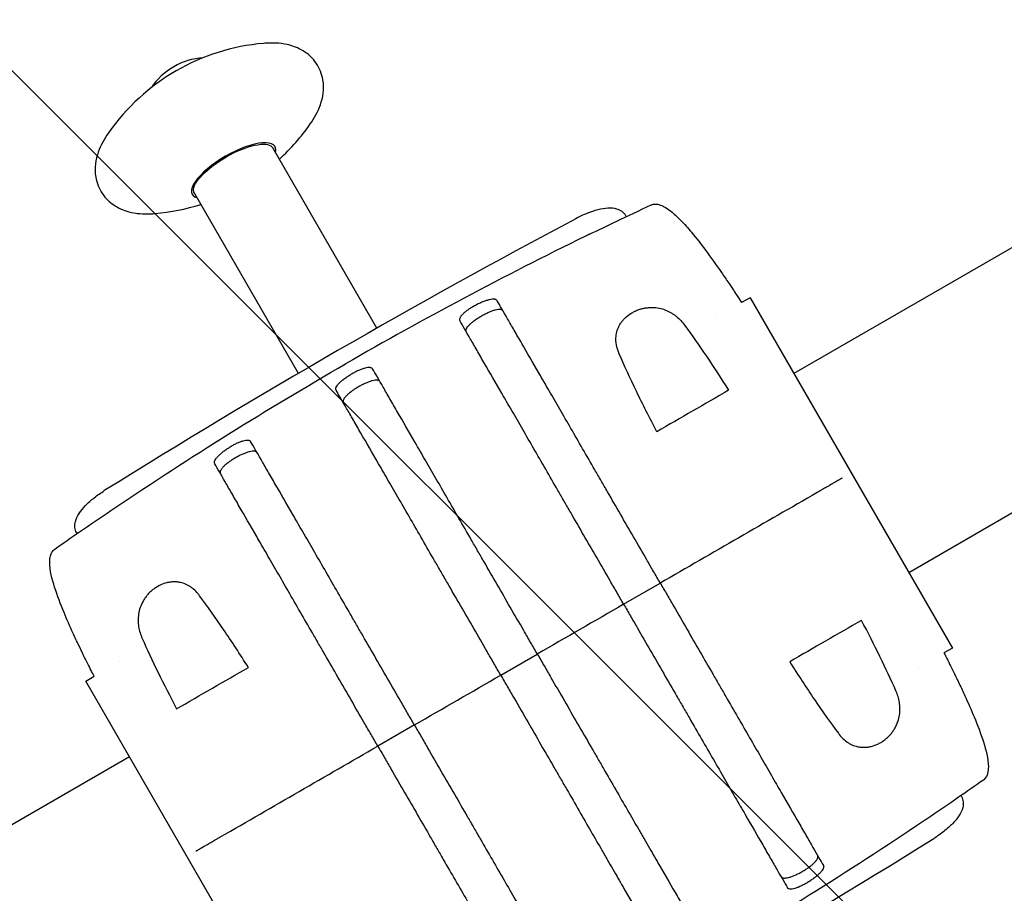
# Model space of a CAD drawing. Units: millimetres. Extents: x -6142 to 6397, y -8139 to 5977.
# Drawn here: x 1841 to 2167, y 2789 to 3079 of the extents above; entities that cross this region are included whole.
import ezdxf

# ---------------------------------------------------------------- set-up
doc = ezdxf.new("R2010")
doc.units = ezdxf.units.MM
doc.header["$LTSCALE"] = 20
doc.linetypes.add('HIDDEN', pattern=[9.525, 6.35, -3.175])
doc.layers.add('2d', color=230, linetype='Continuous')
doc.layers.add('AS-Free_Space_Hatch', color=31, linetype='HIDDEN')

msp = doc.modelspace()

# ---------------------------------------------------------------- hatches: boundary and pattern name
at = {"layer": 'AS-Free_Space_Hatch'}
h = msp.add_hatch(dxfattribs=at)
h.set_pattern_fill('ANSI31', color=256, scale=100, angle=90)
h.set_pattern_definition([(135, (-739.02, -198.02), (-224.506, -224.506), [])])
edge = h.paths.add_edge_path()
edge.add_line((-20.89, 1117.28), (4414.56, 3678.09))
edge.add_arc((4164.56, 4111.1), 500, 300, 480)
edge.add_line((3914.56, 4544.12), (-520.89, 1983.31))
edge.add_arc((-270.89, 1550.29), 500, 120, 300)
edge = h.paths.add_edge_path()
edge.add_arc((-3850.09, -4298.15), 1000, 90, 180)
edge.add_line((-4850.09, -4298.15), (-4850.09, -6139.89))
edge.add_arc((-3850.09, -6139.89), 1000, 180, 270)
edge.add_line((-3850.09, -7139.89), (-3433.99, -7139.89))
edge.add_arc((-3433.99, -6139.89), 1000, 270, 360)
edge.add_line((-2433.99, -6139.89), (-2433.99, -4298.15))
edge.add_arc((-3433.99, -4298.15), 1000, 0, 90)
edge.add_line((-3433.99, -3298.15), (-3850.09, -3298.15))

# ---------------------------------------------------------------- linework, layer by layer
at = {"layer": '2d'}
for p, q in [((4053.18, 4090.73), (2097.52, 2961.63)), ((2135.57, 2895.73), (4091.23, 4024.83)), ((1959.52, 2976.65), (1925.05, 3036.36)), ((1933.54, 2961.65), (1899.07, 3021.36)), ((2041.95, 3013.89), (2042.11, 3013.6)), ((2083.05, 2986.7), (2080.25, 2985.09)), ((2083.05, 2986.7), (2150.05, 2870.66)), ((2071.79, 2980.2), (2071.79, 2980.2)), ((1962.09, 2972.2), (1962.09, 2972.2)), ((1936.11, 2957.2), (1936.11, 2957.2)), ((1899.81, 2934.87), (1899.81, 2934.87)), ((1860.08, 2908.89), (1860.25, 2908.6)), ((2041.2, 2885.18), (2053.33, 2892.18)), ((2150.05, 2870.66), (2147.25, 2869.04)), ((1874.33, 2866.2), (1874.33, 2866.2)), ((2000.5, 2861.68), (2012.62, 2868.68)), ((2138.79, 2864.16), (2138.79, 2864.16)), ((1863.08, 2859.7), (1865.87, 2861.32)), ((1930.08, 2743.66), (1863.08, 2859.7)), ((1971.92, 2845.18), (1959.8, 2838.18)), ((1877.55, 2834.63), (-194.26, 1638.47)), ((2153.04, 2821.47), (2152.87, 2821.76)), ((2113.31, 2795.49), (2113.31, 2795.49))]:
    msp.add_line(p, q, dxfattribs=at)
for centre, radius, start, end in [((1928.01, 3001.23), 70, 94.921, 145.079), ((1903.73, 3043.29), 23, 94.266, 145.734), ((1880.03, 3084.34), 70, 312.3736, 325.079), ((1880.03, 3084.34), 70, 274.921, 287.6264), ((3256.56, 700.12), 2620.1, 118.02925, 121.97075), ((756.56, 5030.24), 2620.1, 298.02925, 301.97075)]:
    msp.add_arc(centre, radius, start, end, dxfattribs=at)
at = {"layer": '2d', "extrusion": (0, 0, -1)}
for start_param, end_param in [(0.235504, 3.141593), (0, 0.235504)]:
    msp.add_ellipse((1912.06, 3028.86), major_axis=(-12.99, -7.5), ratio=0.34202, start_param=start_param, end_param=end_param, dxfattribs=at)
at = {"layer": '2d'}
for major_axis, start_param, end_param in [((13.73, 7.92), -0.32898, 1.570796), ((-13.73, -7.92), -1.570796, 0.32898)]:
    msp.add_ellipse((1912.06, 3028.86), major_axis=major_axis, ratio=0.34202, start_param=start_param, end_param=end_param, dxfattribs=at)
for points, knots in [([(1937.42, 3044.27), (1938.8, 3046.24), (1939.97, 3048.3), (1941.63, 3053.02), (1942.15, 3055.8), (1941.3, 3060.8), (1940.54, 3062.76), (1938.36, 3065.94), (1937.05, 3067.18), (1934.04, 3069.23), (1932.34, 3069.92), (1928.21, 3071.03), (1925.83, 3071.16), (1922.96, 3071.04), (1922.49, 3071.01), (1922.01, 3070.97)], [2.510473, 2.510473, 2.510473, 2.510473, 2.762921, 2.762921, 3.015369, 3.015369, 3.168352, 3.168352, 3.305238, 3.305238, 3.470039, 3.470039, 3.722487, 3.722487, 3.772713, 3.772713, 3.772713, 3.772713]), ([(1870.62, 3041.3), (1869.24, 3039.33), (1868.07, 3037.27), (1866.42, 3032.54), (1865.89, 3029.77), (1866.74, 3024.77), (1867.5, 3022.81), (1869.68, 3019.63), (1870.99, 3018.38), (1874, 3016.34), (1875.7, 3015.65), (1879.83, 3014.54), (1882.22, 3014.4), (1885.08, 3014.53), (1885.56, 3014.56), (1886.03, 3014.6)], [5.652065, 5.652065, 5.652065, 5.652065, 5.904513, 5.904513, 6.156961, 6.156961, 6.309945, 6.309945, 6.446831, 6.446831, 6.611631, 6.611631, 6.864079, 6.864079, 6.914305, 6.914305, 6.914305, 6.914305]), ([(2041.95, 3013.89), (2041.63, 3014.44), (2041.2, 3014.9), (2040.17, 3015.66), (2039.57, 3015.92), (2038, 3016.37), (2037.03, 3016.42), (2034.96, 3016.3), (2033.84, 3016.12), (2031.5, 3015.52), (2030.26, 3015.12), (2027.78, 3014.13), (2026.53, 3013.55), (2025.32, 3012.9)], [0, 0, 0, 0, 1.846059, 1.846059, 4.096893, 4.096893, 7.860883, 7.860883, 11.750068, 11.750068, 15.639254, 15.639254, 19.445928, 19.445928, 19.445928, 19.445928]), ([(2029.88, 3007.72), (2032.88, 3009.18), (2035.88, 3010.63), (2042.68, 3013.88), (2046.48, 3015.67), (2050.29, 3017.44)], [0, 0, 0, 0, 10.000073, 10.000073, 22.604468, 22.604468, 22.604468, 22.604468]), ([(2050.29, 3017.44), (2050.59, 3017.58), (2050.92, 3017.68), (2051.58, 3017.76), (2051.91, 3017.75), (2052.64, 3017.65), (2053.03, 3017.55), (2053.97, 3017.2), (2054.51, 3016.93), (2055.81, 3016.15), (2056.54, 3015.6), (2058.23, 3014.21), (2059.15, 3013.33), (2061.3, 3011.13), (2062.5, 3009.77), (2065.28, 3006.46), (2066.83, 3004.47), (2070.13, 3000.04), (2071.88, 2997.58), (2074.4, 2993.91), (2075.21, 2992.73), (2076.88, 2990.25), (2077.76, 2988.92), (2079.13, 2986.83), (2079.69, 2985.97), (2080.25, 2985.1), (2080.25, 2985.1), (2080.26, 2985.09)], [0.000004, 0.000004, 0.000004, 0.000004, 0.998215, 0.998215, 2.000122, 2.000122, 3.228209, 3.228209, 5.064824, 5.064824, 7.8873, 7.8873, 11.83728, 11.83728, 17.439499, 17.439499, 25.220211, 25.220211, 34.38149, 34.38149, 38.654431, 38.654431, 43.371237, 43.371237, 46.740342, 46.740342, 46.757078, 46.757078, 46.757078, 46.757078]), ([(1999.32, 2985.72), (1999.25, 2985.85), (1999.14, 2985.95), (1998.92, 2986.06), (1998.83, 2986.1), (1998.65, 2986.15), (1998.55, 2986.17), (1998.22, 2986.21), (1997.98, 2986.21), (1997.42, 2986.16), (1997.11, 2986.11), (1996.45, 2985.96), (1996.1, 2985.86), (1995.54, 2985.68), (1995.35, 2985.62), (1994.96, 2985.48), (1994.76, 2985.4), (1994.17, 2985.17), (1993.77, 2984.99), (1992.94, 2984.61), (1992.53, 2984.4), (1992.12, 2984.19)], [0, 0, 0, 0, 0.00136819, 0.00136819, 0.00205229, 0.00205229, 0.00273639, 0.00273639, 0.00410458, 0.00410458, 0.00547277, 0.00547277, 0.00684097, 0.00684097, 0.00752506, 0.00752506, 0.00820916, 0.00820916, 0.00957735, 0.00957735, 0.01094554, 0.01094554, 0.01094554, 0.01094554]), ([(1992.12, 2984.19), (1991.72, 2983.97), (1991.32, 2983.74), (1990.75, 2983.4), (1990.56, 2983.28), (1990.19, 2983.04), (1990, 2982.92), (1989.48, 2982.56), (1989.15, 2982.33), (1988.55, 2981.85), (1988.27, 2981.61), (1987.79, 2981.15), (1987.59, 2980.93), (1987.33, 2980.6), (1987.25, 2980.5), (1987.12, 2980.29), (1987.06, 2980.2), (1986.93, 2979.91), (1986.87, 2979.73), (1986.85, 2979.41), (1986.88, 2979.26), (1986.96, 2979.14)], [0, 0, 0, 0, 0.00136751, 0.00136751, 0.00205126, 0.00205126, 0.00273501, 0.00273501, 0.00410252, 0.00410252, 0.00547002, 0.00547002, 0.00683753, 0.00683753, 0.00752128, 0.00752128, 0.00820503, 0.00820503, 0.00957254, 0.00957254, 0.01094005, 0.01094005, 0.01094005, 0.01094005]), ([(2053.33, 2892.18), (2052.58, 2893.47), (2051.83, 2894.77), (2050.34, 2897.35), (2049.6, 2898.63), (2047.39, 2902.47), (2045.92, 2905.01), (2041.55, 2912.58), (2038.68, 2917.55), (2035.15, 2923.66), (2034.45, 2924.88), (2033.05, 2927.31), (2032.35, 2928.51), (2030.28, 2932.09), (2028.94, 2934.42), (2024.98, 2941.27), (2022.46, 2945.64), (2018.86, 2951.88), (2017.69, 2953.91), (2015.4, 2957.86), (2014.31, 2959.76), (2011.15, 2965.23), (2009.23, 2968.56), (2006.6, 2973.11), (2005.77, 2974.55), (2004.59, 2976.6), (2004.21, 2977.26), (2003.47, 2978.53), (2003.12, 2979.15), (2001.41, 2982.11), (2000.26, 2984.1), (1999.32, 2985.72)], [0.1501653, 0.1501653, 0.1501653, 0.1501653, 0.154584, 0.154584, 0.1590027, 0.1590027, 0.1678401, 0.1678401, 0.1855149, 0.1855149, 0.1899336, 0.1899336, 0.1943523, 0.1943523, 0.2031897, 0.2031897, 0.2208646, 0.2208646, 0.229702, 0.229702, 0.2385394, 0.2385394, 0.2562142, 0.2562142, 0.2650516, 0.2650516, 0.2694703, 0.2694703, 0.273889, 0.273889, 0.2915638, 0.2915638, 0.2915638, 0.2915638]), ([(2039.71, 2968.14), (2039.17, 2969.37), (2038.82, 2970.62), (2038.65, 2972.24), (2038.63, 2972.57), (2038.63, 2973.23), (2038.64, 2973.56), (2038.74, 2974.57), (2038.87, 2975.24), (2039.19, 2976.24), (2039.32, 2976.57), (2039.62, 2977.24), (2039.79, 2977.57), (2040.18, 2978.21), (2040.39, 2978.53), (2040.87, 2979.15), (2041.13, 2979.46), (2041.98, 2980.34), (2042.63, 2980.87), (2043.53, 2981.47), (2043.71, 2981.59), (2044.09, 2981.81), (2044.28, 2981.91), (2044.86, 2982.22), (2045.26, 2982.4), (2046.07, 2982.72), (2046.49, 2982.86), (2047.33, 2983.1), (2047.74, 2983.2), (2048.58, 2983.35), (2049, 2983.41), (2049.83, 2983.48), (2050.23, 2983.49), (2051.43, 2983.48), (2052.2, 2983.4), (2053.7, 2983.1), (2054.4, 2982.89), (2055.74, 2982.37), (2056.37, 2982.06), (2057.28, 2981.53), (2057.57, 2981.34), (2058.13, 2980.95), (2058.41, 2980.74), (2059.72, 2979.66), (2060.64, 2978.67), (2061.45, 2977.56)], [0, 0, 0, 0, 0.00518686, 0.00518686, 0.00648358, 0.00648358, 0.00778029, 0.00778029, 0.01037373, 0.01037373, 0.01167044, 0.01167044, 0.01296716, 0.01296716, 0.01426387, 0.01426387, 0.01556059, 0.01556059, 0.01815402, 0.01815402, 0.01880238, 0.01880238, 0.01945073, 0.01945073, 0.02074745, 0.02074745, 0.02204417, 0.02204417, 0.02334088, 0.02334088, 0.0246376, 0.0246376, 0.02593431, 0.02593431, 0.02852774, 0.02852774, 0.03112118, 0.03112118, 0.03371461, 0.03371461, 0.03501132, 0.03501132, 0.03630804, 0.03630804, 0.0414949, 0.0414949, 0.0414949, 0.0414949]), ([(1989.09, 2975.44), (1989.02, 2975.57), (1988.98, 2975.72), (1988.99, 2975.96), (1989.01, 2976.05), (1989.06, 2976.23), (1989.09, 2976.33), (1989.23, 2976.62), (1989.35, 2976.83), (1989.68, 2977.27), (1989.89, 2977.51), (1990.36, 2977.98), (1990.62, 2978.23), (1991.07, 2978.6), (1991.22, 2978.73), (1991.55, 2978.98), (1991.71, 2979.11), (1992.22, 2979.48), (1992.59, 2979.74), (1993.35, 2980.23), (1993.74, 2980.47), (1994.14, 2980.7)], [0, 0, 0, 0, 0.00136746, 0.00136746, 0.00205118, 0.00205118, 0.00273491, 0.00273491, 0.00410237, 0.00410237, 0.00546982, 0.00546982, 0.00683728, 0.00683728, 0.007521, 0.007521, 0.00820473, 0.00820473, 0.00957219, 0.00957219, 0.01093964, 0.01093964, 0.01093964, 0.01093964]), ([(1994.14, 2980.7), (1994.54, 2980.93), (1994.94, 2981.15), (1995.54, 2981.45), (1995.74, 2981.55), (1996.13, 2981.74), (1996.33, 2981.83), (1996.92, 2982.09), (1997.3, 2982.24), (1998.02, 2982.5), (1998.37, 2982.61), (1999.02, 2982.78), (1999.32, 2982.84), (1999.74, 2982.89), (1999.87, 2982.9), (2000.12, 2982.91), (2000.23, 2982.9), (2000.55, 2982.87), (2000.73, 2982.82), (2001.03, 2982.67), (2001.14, 2982.57), (2001.21, 2982.45)], [0, 0, 0, 0, 0.00136745, 0.00136745, 0.00205117, 0.00205117, 0.0027349, 0.0027349, 0.00410235, 0.00410235, 0.00546979, 0.00546979, 0.00683724, 0.00683724, 0.00752097, 0.00752097, 0.00820469, 0.00820469, 0.00957214, 0.00957214, 0.0109256, 0.0109256, 0.0109256, 0.0109256]), ([(2041.2, 2885.18), (2040.45, 2886.48), (2039.7, 2887.78), (2038.21, 2890.37), (2037.46, 2891.66), (2035.24, 2895.52), (2033.76, 2898.07), (2029.37, 2905.67), (2026.49, 2910.66), (2022.95, 2916.8), (2022.24, 2918.03), (2020.83, 2920.46), (2020.13, 2921.68), (2018.06, 2925.27), (2016.71, 2927.61), (2012.74, 2934.49), (2010.2, 2938.87), (2007.19, 2944.09), (2006.59, 2945.13), (2005.41, 2947.17), (2004.83, 2948.17), (2003.11, 2951.15), (2002.01, 2953.06), (1998.85, 2958.54), (1996.91, 2961.89), (1994.27, 2966.47), (1993.44, 2967.91), (1992.25, 2969.97), (1991.87, 2970.63), (1991.13, 2971.91), (1990.77, 2972.53), (1989.05, 2975.5), (1987.9, 2977.5), (1986.96, 2979.14)], [0.1509382, 0.1509382, 0.1509382, 0.1509382, 0.1553769, 0.1553769, 0.1598155, 0.1598155, 0.1686928, 0.1686928, 0.1864475, 0.1864475, 0.1908861, 0.1908861, 0.1953248, 0.1953248, 0.2042021, 0.2042021, 0.2219568, 0.2219568, 0.2263954, 0.2263954, 0.2308341, 0.2308341, 0.2397114, 0.2397114, 0.2574661, 0.2574661, 0.2663434, 0.2663434, 0.2707821, 0.2707821, 0.2752207, 0.2752207, 0.2929754, 0.2929754, 0.2929754, 0.2929754]), ([(2061.45, 2977.56), (2063.79, 2974.34), (2066.17, 2970.94), (2071, 2963.77), (2073.46, 2960), (2075.96, 2956.05)], [0, 0, 0, 0, 0.01510749, 0.01510749, 0.03021498, 0.03021498, 0.03021498, 0.03021498]), ([(2052.18, 2942.33), (2049.75, 2946.96), (2047.5, 2951.42), (2043.34, 2960.02), (2041.43, 2964.16), (2039.71, 2968.14)], [0, 0, 0, 0, 0.01683384, 0.01683384, 0.03366768, 0.03366768, 0.03366768, 0.03366768]), ([(1958.1, 2963.12), (1958.03, 2963.25), (1957.92, 2963.35), (1957.7, 2963.46), (1957.62, 2963.49), (1957.44, 2963.54), (1957.33, 2963.55), (1957.01, 2963.59), (1956.77, 2963.58), (1956.22, 2963.52), (1955.91, 2963.46), (1955.26, 2963.29), (1954.92, 2963.18), (1954.37, 2962.99), (1954.18, 2962.92), (1953.8, 2962.77), (1953.61, 2962.68), (1953.03, 2962.43), (1952.63, 2962.24), (1951.82, 2961.83), (1951.42, 2961.61), (1951.02, 2961.38)], [0, 0, 0, 0, 0.00136744, 0.00136744, 0.00205117, 0.00205117, 0.00273489, 0.00273489, 0.00410233, 0.00410233, 0.00546978, 0.00546978, 0.00683722, 0.00683722, 0.00752094, 0.00752094, 0.00820467, 0.00820467, 0.00957211, 0.00957211, 0.01093956, 0.01093956, 0.01093956, 0.01093956]), ([(1945.98, 2956.12), (1945.9, 2956.25), (1945.87, 2956.39), (1945.88, 2956.64), (1945.9, 2956.72), (1945.95, 2956.9), (1945.98, 2957), (1946.11, 2957.29), (1946.24, 2957.5), (1946.57, 2957.95), (1946.78, 2958.18), (1947.24, 2958.66), (1947.51, 2958.91), (1947.95, 2959.28), (1948.11, 2959.41), (1948.43, 2959.66), (1948.59, 2959.79), (1949.11, 2960.17), (1949.47, 2960.42), (1950.23, 2960.91), (1950.62, 2961.15), (1951.02, 2961.38)], [0, 0, 0, 0, 0.00136744, 0.00136744, 0.00205117, 0.00205117, 0.00273489, 0.00273489, 0.00410233, 0.00410233, 0.00546978, 0.00546978, 0.00683722, 0.00683722, 0.00752094, 0.00752094, 0.00820467, 0.00820467, 0.00957211, 0.00957211, 0.01093956, 0.01093956, 0.01093956, 0.01093956]), ([(2012.62, 2868.68), (2011.87, 2869.98), (2011.12, 2871.29), (2009.61, 2873.9), (2008.86, 2875.19), (2006.63, 2879.07), (2005.14, 2881.63), (2000.73, 2889.27), (1997.84, 2894.29), (1994.27, 2900.46), (1993.56, 2901.69), (1992.15, 2904.14), (1991.45, 2905.36), (1989.36, 2908.97), (1988, 2911.32), (1984.02, 2918.23), (1981.47, 2922.64), (1978.44, 2927.89), (1977.84, 2928.92), (1976.66, 2930.97), (1976.07, 2931.98), (1974.35, 2934.98), (1973.24, 2936.89), (1970.06, 2942.4), (1968.11, 2945.77), (1965.46, 2950.37), (1964.62, 2951.82), (1963.43, 2953.89), (1963.04, 2954.56), (1962.3, 2955.85), (1961.94, 2956.47), (1960.21, 2959.46), (1959.05, 2961.48), (1958.1, 2963.12)], [0.1518334, 0.1518334, 0.1518334, 0.1518334, 0.156295, 0.156295, 0.1607566, 0.1607566, 0.1696798, 0.1696798, 0.1875262, 0.1875262, 0.1919878, 0.1919878, 0.1964494, 0.1964494, 0.2053726, 0.2053726, 0.2232189, 0.2232189, 0.2276805, 0.2276805, 0.2321421, 0.2321421, 0.2410653, 0.2410653, 0.2589117, 0.2589117, 0.2678349, 0.2678349, 0.2722965, 0.2722965, 0.2767581, 0.2767581, 0.2946045, 0.2946045, 0.2946045, 0.2946045]), ([(1953.43, 2957.2), (1953.03, 2956.97), (1952.65, 2956.73), (1952.08, 2956.36), (1951.9, 2956.24), (1951.53, 2955.99), (1951.36, 2955.86), (1950.84, 2955.49), (1950.52, 2955.24), (1949.93, 2954.74), (1949.66, 2954.49), (1949.19, 2954.01), (1948.99, 2953.78), (1948.74, 2953.44), (1948.66, 2953.34), (1948.53, 2953.13), (1948.48, 2953.02), (1948.35, 2952.73), (1948.3, 2952.55), (1948.28, 2952.22), (1948.31, 2952.07), (1948.39, 2951.94)], [0, 0, 0, 0, 0.00136745, 0.00136745, 0.00205117, 0.00205117, 0.0027349, 0.0027349, 0.00410235, 0.00410235, 0.00546979, 0.00546979, 0.00683724, 0.00683724, 0.00752097, 0.00752097, 0.00820469, 0.00820469, 0.00957214, 0.00957214, 0.01093555, 0.01093555, 0.01093555, 0.01093555]), ([(1960.51, 2958.94), (1960.44, 2959.07), (1960.33, 2959.17), (1960.11, 2959.28), (1960.03, 2959.31), (1959.84, 2959.36), (1959.74, 2959.38), (1959.42, 2959.41), (1959.18, 2959.41), (1958.63, 2959.34), (1958.32, 2959.28), (1957.68, 2959.11), (1957.33, 2959.01), (1956.78, 2958.81), (1956.59, 2958.74), (1956.22, 2958.59), (1956.02, 2958.5), (1955.44, 2958.25), (1955.04, 2958.06), (1954.24, 2957.65), (1953.84, 2957.43), (1953.43, 2957.2)], [-0.01093551, -0.01093551, -0.01093551, -0.01093551, -0.00957211, -0.00957211, -0.00888838, -0.00888838, -0.00820466, -0.00820466, -0.00683722, -0.00683722, -0.00546977, -0.00546977, -0.00410233, -0.00410233, -0.00341861, -0.00341861, -0.00273489, -0.00273489, -0.00136744, -0.00136744, 0, 0, 0, 0]), ([(2000.5, 2861.68), (1999.75, 2862.98), (1998.99, 2864.29), (1997.49, 2866.9), (1996.74, 2868.19), (1994.5, 2872.07), (1993.02, 2874.63), (1988.61, 2882.27), (1985.71, 2887.29), (1982.15, 2893.46), (1981.44, 2894.69), (1980.02, 2897.14), (1979.32, 2898.36), (1977.24, 2901.97), (1975.88, 2904.32), (1971.89, 2911.23), (1969.35, 2915.64), (1966.32, 2920.89), (1965.72, 2921.92), (1964.53, 2923.97), (1963.95, 2924.98), (1962.22, 2927.98), (1961.12, 2929.89), (1957.93, 2935.4), (1955.99, 2938.77), (1953.34, 2943.37), (1952.5, 2944.82), (1951.3, 2946.89), (1950.92, 2947.56), (1950.17, 2948.85), (1949.81, 2949.47), (1948.09, 2952.46), (1946.92, 2954.48), (1945.98, 2956.12)], [0.1518334, 0.1518334, 0.1518334, 0.1518334, 0.156295, 0.156295, 0.1607566, 0.1607566, 0.1696798, 0.1696798, 0.1875262, 0.1875262, 0.1919878, 0.1919878, 0.1964494, 0.1964494, 0.2053726, 0.2053726, 0.2232189, 0.2232189, 0.2276805, 0.2276805, 0.2321421, 0.2321421, 0.2410653, 0.2410653, 0.2589117, 0.2589117, 0.2678349, 0.2678349, 0.2722965, 0.2722965, 0.2767581, 0.2767581, 0.2946045, 0.2946045, 0.2946045, 0.2946045]), ([(1910.72, 2937.19), (1911.11, 2937.43), (1911.5, 2937.66), (1912.09, 2937.99), (1912.28, 2938.09), (1912.67, 2938.29), (1912.87, 2938.39), (1913.45, 2938.67), (1913.82, 2938.83), (1914.53, 2939.11), (1914.88, 2939.23), (1915.51, 2939.42), (1915.81, 2939.49), (1916.22, 2939.55), (1916.35, 2939.56), (1916.59, 2939.57), (1916.7, 2939.57), (1917.02, 2939.55), (1917.2, 2939.51), (1917.49, 2939.36), (1917.6, 2939.26), (1917.67, 2939.14)], [0, 0, 0, 0, 0.00136751, 0.00136751, 0.00205126, 0.00205126, 0.00273501, 0.00273501, 0.00410252, 0.00410252, 0.00547002, 0.00547002, 0.00683753, 0.00683753, 0.00752128, 0.00752128, 0.00820503, 0.00820503, 0.00957254, 0.00957254, 0.01094005, 0.01094005, 0.01094005, 0.01094005]), ([(1971.92, 2845.18), (1971.17, 2846.48), (1970.42, 2847.78), (1968.92, 2850.37), (1968.18, 2851.66), (1965.95, 2855.52), (1964.48, 2858.07), (1960.09, 2865.67), (1957.21, 2870.66), (1953.66, 2876.8), (1952.96, 2878.03), (1951.55, 2880.46), (1950.85, 2881.68), (1948.78, 2885.27), (1947.42, 2887.61), (1943.45, 2894.49), (1940.92, 2898.87), (1937.91, 2904.09), (1937.31, 2905.13), (1936.13, 2907.17), (1935.55, 2908.17), (1933.83, 2911.15), (1932.73, 2913.06), (1929.56, 2918.54), (1927.63, 2921.89), (1924.99, 2926.47), (1924.15, 2927.91), (1922.97, 2929.97), (1922.58, 2930.63), (1921.84, 2931.91), (1921.49, 2932.53), (1919.77, 2935.5), (1918.62, 2937.5), (1917.67, 2939.14)], [0.1509382, 0.1509382, 0.1509382, 0.1509382, 0.1553769, 0.1553769, 0.1598155, 0.1598155, 0.1686928, 0.1686928, 0.1864475, 0.1864475, 0.1908861, 0.1908861, 0.1953248, 0.1953248, 0.2042021, 0.2042021, 0.2219568, 0.2219568, 0.2263954, 0.2263954, 0.2308341, 0.2308341, 0.2397114, 0.2397114, 0.2574661, 0.2574661, 0.2663434, 0.2663434, 0.2707821, 0.2707821, 0.2752207, 0.2752207, 0.2929754, 0.2929754, 0.2929754, 0.2929754]), ([(1905.79, 2931.72), (1905.72, 2931.85), (1905.68, 2931.99), (1905.7, 2932.24), (1905.71, 2932.33), (1905.76, 2932.51), (1905.79, 2932.61), (1905.92, 2932.91), (1906.04, 2933.13), (1906.36, 2933.59), (1906.56, 2933.83), (1907.02, 2934.33), (1907.28, 2934.58), (1907.71, 2934.98), (1907.87, 2935.11), (1908.18, 2935.38), (1908.34, 2935.51), (1908.84, 2935.9), (1909.2, 2936.17), (1909.94, 2936.69), (1910.33, 2936.94), (1910.72, 2937.19)], [0, 0, 0, 0, 0.00136819, 0.00136819, 0.00205229, 0.00205229, 0.00273639, 0.00273639, 0.00410458, 0.00410458, 0.00547277, 0.00547277, 0.00684097, 0.00684097, 0.00752506, 0.00752506, 0.00820916, 0.00820916, 0.00957735, 0.00957735, 0.01094554, 0.01094554, 0.01094554, 0.01094554]), ([(1919.81, 2935.44), (1919.73, 2935.57), (1919.62, 2935.67), (1919.4, 2935.78), (1919.32, 2935.81), (1919.14, 2935.86), (1919.04, 2935.88), (1918.72, 2935.91), (1918.47, 2935.91), (1917.93, 2935.84), (1917.62, 2935.78), (1916.97, 2935.61), (1916.63, 2935.51), (1916.08, 2935.31), (1915.89, 2935.24), (1915.51, 2935.09), (1915.32, 2935), (1914.74, 2934.75), (1914.34, 2934.56), (1913.53, 2934.15), (1913.13, 2933.93), (1912.73, 2933.7)], [0, 0, 0, 0, 0.00136746, 0.00136746, 0.00205118, 0.00205118, 0.00273491, 0.00273491, 0.00410237, 0.00410237, 0.00546982, 0.00546982, 0.00683728, 0.00683728, 0.007521, 0.007521, 0.00820473, 0.00820473, 0.00957219, 0.00957219, 0.01093964, 0.01093964, 0.01093964, 0.01093964]), ([(1959.8, 2838.18), (1959.05, 2839.47), (1958.3, 2840.77), (1956.81, 2843.35), (1956.07, 2844.63), (1953.86, 2848.47), (1952.39, 2851.01), (1948.02, 2858.58), (1945.15, 2863.55), (1941.62, 2869.66), (1940.92, 2870.88), (1939.52, 2873.31), (1938.82, 2874.51), (1936.75, 2878.09), (1935.41, 2880.42), (1931.45, 2887.27), (1928.93, 2891.64), (1925.33, 2897.88), (1924.16, 2899.91), (1921.87, 2903.86), (1920.78, 2905.76), (1917.62, 2911.23), (1915.7, 2914.56), (1913.07, 2919.11), (1912.24, 2920.55), (1911.06, 2922.6), (1910.68, 2923.26), (1909.94, 2924.53), (1909.58, 2925.15), (1907.88, 2928.11), (1906.73, 2930.1), (1905.79, 2931.72)], [0.1501653, 0.1501653, 0.1501653, 0.1501653, 0.154584, 0.154584, 0.1590027, 0.1590027, 0.1678401, 0.1678401, 0.1855149, 0.1855149, 0.1899336, 0.1899336, 0.1943523, 0.1943523, 0.2031897, 0.2031897, 0.2208646, 0.2208646, 0.229702, 0.229702, 0.2385394, 0.2385394, 0.2562142, 0.2562142, 0.2650516, 0.2650516, 0.2694703, 0.2694703, 0.273889, 0.273889, 0.2915638, 0.2915638, 0.2915638, 0.2915638]), ([(1912.73, 2933.7), (1912.33, 2933.47), (1911.94, 2933.23), (1911.38, 2932.86), (1911.19, 2932.74), (1910.83, 2932.49), (1910.65, 2932.36), (1910.14, 2931.99), (1909.82, 2931.74), (1909.23, 2931.24), (1908.95, 2930.99), (1908.48, 2930.51), (1908.28, 2930.28), (1908.03, 2929.94), (1907.96, 2929.84), (1907.83, 2929.63), (1907.78, 2929.52), (1907.64, 2929.23), (1907.59, 2929.05), (1907.58, 2928.72), (1907.61, 2928.57), (1907.68, 2928.45)], [0, 0, 0, 0, 0.00136745, 0.00136745, 0.00205117, 0.00205117, 0.0027349, 0.0027349, 0.00410235, 0.00410235, 0.00546979, 0.00546979, 0.00683724, 0.00683724, 0.00752097, 0.00752097, 0.00820469, 0.00820469, 0.00957214, 0.00957214, 0.0109256, 0.0109256, 0.0109256, 0.0109256]), ([(2113.6, 2926.98), (2113.39, 2926.86), (2113.18, 2926.74), (2112.61, 2926.41), (2112.23, 2926.19), (2111.55, 2925.8), (2111.3, 2925.65), (2110.74, 2925.33), (2110.42, 2925.15), (2109.84, 2924.81), (2109.63, 2924.69), (2109.16, 2924.41), (2108.89, 2924.26), (2108.41, 2923.98), (2108.24, 2923.88), (2107.85, 2923.66), (2107.63, 2923.54), (2107.26, 2923.32), (2107.13, 2923.24), (2106.83, 2923.07), (2106.68, 2922.98), (2106.33, 2922.78), (2106.14, 2922.67), (2105.84, 2922.5), (2105.73, 2922.44), (2105.51, 2922.31), (2105.4, 2922.25), (2105.29, 2922.18)], [0.00451826, 0.00451826, 0.00451826, 0.00451826, 0.01241961, 0.01241961, 0.02483922, 0.02483922, 0.03104903, 0.03104903, 0.03725884, 0.03725884, 0.04036374, 0.04036374, 0.04346864, 0.04346864, 0.04502109, 0.04502109, 0.04657354, 0.04657354, 0.04734977, 0.04734977, 0.048126, 0.048126, 0.04890222, 0.04890222, 0.04929033, 0.04929033, 0.04967845, 0.04967845, 0.04967845, 0.04967845]), ([(2113.6, 2926.98), (2113.39, 2926.86), (2113.18, 2926.74), (2112.61, 2926.41), (2112.23, 2926.19), (2111.55, 2925.8), (2111.3, 2925.65), (2110.74, 2925.33), (2110.42, 2925.15), (2109.84, 2924.81), (2109.63, 2924.69), (2109.16, 2924.41), (2108.89, 2924.26), (2108.41, 2923.98), (2108.24, 2923.88), (2107.85, 2923.66), (2107.63, 2923.54), (2107.26, 2923.32), (2107.13, 2923.24), (2106.83, 2923.07), (2106.68, 2922.98), (2106.33, 2922.78), (2106.14, 2922.67), (2105.84, 2922.5), (2105.73, 2922.44), (2105.51, 2922.31), (2105.4, 2922.25), (2105.29, 2922.18)], [0.00451826, 0.00451826, 0.00451826, 0.00451826, 0.01241961, 0.01241961, 0.02483922, 0.02483922, 0.03104903, 0.03104903, 0.03725884, 0.03725884, 0.04036374, 0.04036374, 0.04346864, 0.04346864, 0.04502109, 0.04502109, 0.04657354, 0.04657354, 0.04734977, 0.04734977, 0.048126, 0.048126, 0.04890222, 0.04890222, 0.04929033, 0.04929033, 0.04967845, 0.04967845, 0.04967845, 0.04967845]), ([(1860.08, 2908.89), (1859.77, 2909.44), (1859.58, 2910.04), (1859.43, 2911.31), (1859.51, 2911.96), (1859.9, 2913.54), (1860.35, 2914.41), (1861.49, 2916.15), (1862.21, 2917.02), (1863.89, 2918.76), (1864.86, 2919.62), (1866.96, 2921.28), (1868.09, 2922.07), (1869.25, 2922.8)], [0, 0, 0, 0, 1.846066, 1.846066, 4.096965, 4.096965, 7.861034, 7.861034, 11.750211, 11.750211, 15.639387, 15.639387, 19.445882, 19.445882, 19.445882, 19.445882]), ([(1852.83, 2903.44), (1855.56, 2905.36), (1858.3, 2907.26), (1864.5, 2911.54), (1867.97, 2913.9), (1871.46, 2916.26)], [0, 0, 0, 0, 10.000074, 10.000074, 22.604468, 22.604468, 22.604468, 22.604468]), ([(1865.87, 2861.32), (1865.55, 2861.93), (1865.24, 2862.55), (1864.11, 2864.77), (1863.25, 2866.49), (1861.86, 2869.33), (1861.33, 2870.43), (1860.17, 2872.86), (1859.54, 2874.19), (1857.87, 2877.83), (1856.86, 2880.13), (1854.76, 2885.21), (1853.69, 2887.98), (1851.96, 2893.5), (1851.19, 2896.27), (1851.18, 2899.82), (1851.23, 2900.55), (1851.52, 2901.65), (1851.67, 2902.04), (1852, 2902.6), (1852.13, 2902.79), (1852.45, 2903.14), (1852.63, 2903.3), (1852.83, 2903.44)], [7.007958, 7.007958, 7.007958, 7.007958, 9.268086, 9.268086, 15.099191, 15.099191, 18.754252, 18.754252, 23.218125, 23.218125, 30.911774, 30.911774, 40.110176, 40.110176, 48.832294, 48.832294, 51.043315, 51.043315, 52.300149, 52.300149, 52.994905, 52.994905, 53.724951, 53.724951, 53.724951, 53.724951]), ([(1900.82, 2887.96), (1900.03, 2889.03), (1899.12, 2889.97), (1897.8, 2890.92), (1897.52, 2891.1), (1896.95, 2891.43), (1896.66, 2891.59), (1895.74, 2892.01), (1895.1, 2892.23), (1894.07, 2892.45), (1893.71, 2892.51), (1892.99, 2892.58), (1892.62, 2892.6), (1891.87, 2892.58), (1891.48, 2892.56), (1890.71, 2892.45), (1890.31, 2892.38), (1889.12, 2892.08), (1888.34, 2891.79), (1887.37, 2891.31), (1887.17, 2891.21), (1886.79, 2890.99), (1886.61, 2890.88), (1886.05, 2890.53), (1885.7, 2890.28), (1885.01, 2889.73), (1884.68, 2889.44), (1884.06, 2888.84), (1883.76, 2888.53), (1883.22, 2887.88), (1882.96, 2887.54), (1882.48, 2886.86), (1882.27, 2886.52), (1881.68, 2885.47), (1881.36, 2884.76), (1880.87, 2883.32), (1880.7, 2882.6), (1880.48, 2881.19), (1880.43, 2880.48), (1880.44, 2879.43), (1880.46, 2879.09), (1880.52, 2878.4), (1880.56, 2878.06), (1880.83, 2876.38), (1881.24, 2875.09), (1881.79, 2873.84)], [0, 0, 0, 0, 0.00518686, 0.00518686, 0.00648358, 0.00648358, 0.00778029, 0.00778029, 0.01037373, 0.01037373, 0.01167044, 0.01167044, 0.01296716, 0.01296716, 0.01426387, 0.01426387, 0.01556059, 0.01556059, 0.01815402, 0.01815402, 0.01880238, 0.01880238, 0.01945073, 0.01945073, 0.02074745, 0.02074745, 0.02204417, 0.02204417, 0.02334088, 0.02334088, 0.0246376, 0.0246376, 0.02593431, 0.02593431, 0.02852774, 0.02852774, 0.03112118, 0.03112118, 0.03371461, 0.03371461, 0.03501132, 0.03501132, 0.03630804, 0.03630804, 0.0414949, 0.0414949, 0.0414949, 0.0414949]), ([(2053.33, 2892.18), (2054.07, 2890.89), (2054.82, 2889.6), (2056.31, 2887.02), (2057.05, 2885.73), (2059.27, 2881.89), (2060.73, 2879.35), (2065.1, 2871.79), (2067.97, 2866.82), (2071.5, 2860.7), (2072.2, 2859.48), (2073.61, 2857.06), (2074.3, 2855.85), (2076.37, 2852.27), (2077.71, 2849.94), (2081.67, 2843.09), (2084.19, 2838.73), (2087.79, 2832.48), (2088.96, 2830.45), (2091.25, 2826.5), (2092.34, 2824.6), (2095.5, 2819.14), (2097.42, 2815.8), (2100.05, 2811.25), (2100.88, 2809.81), (2102.06, 2807.77), (2102.44, 2807.1), (2103.18, 2805.83), (2103.54, 2805.21), (2105.24, 2802.26), (2106.39, 2800.26), (2107.33, 2798.64)], [0.1501653, 0.1501653, 0.1501653, 0.1501653, 0.154584, 0.154584, 0.1590027, 0.1590027, 0.1678401, 0.1678401, 0.1855149, 0.1855149, 0.1899336, 0.1899336, 0.1943523, 0.1943523, 0.2031897, 0.2031897, 0.2208646, 0.2208646, 0.229702, 0.229702, 0.2385394, 0.2385394, 0.2562142, 0.2562142, 0.2650516, 0.2650516, 0.2694703, 0.2694703, 0.273889, 0.273889, 0.2915638, 0.2915638, 0.2915638, 0.2915638]), ([(1916.94, 2864.24), (1914.15, 2868.66), (1911.41, 2872.85), (1906.04, 2880.75), (1903.4, 2884.47), (1900.82, 2887.96)], [0, 0, 0, 0, 0.01683384, 0.01683384, 0.03366768, 0.03366768, 0.03366768, 0.03366768]), ([(2041.2, 2885.18), (2041.95, 2883.89), (2042.7, 2882.58), (2044.2, 2879.99), (2044.94, 2878.7), (2047.17, 2874.85), (2048.64, 2872.3), (2053.03, 2864.7), (2055.91, 2859.7), (2059.46, 2853.56), (2060.16, 2852.34), (2061.57, 2849.9), (2062.27, 2848.69), (2064.35, 2845.09), (2065.7, 2842.75), (2069.67, 2835.88), (2072.2, 2831.49), (2075.22, 2826.27), (2075.81, 2825.24), (2076.99, 2823.2), (2077.57, 2822.19), (2079.29, 2819.21), (2080.39, 2817.31), (2083.56, 2811.82), (2085.49, 2808.47), (2088.13, 2803.9), (2088.97, 2802.45), (2090.15, 2800.4), (2090.54, 2799.73), (2091.28, 2798.45), (2091.63, 2797.83), (2093.35, 2794.86), (2094.5, 2792.86), (2095.45, 2791.23)], [0.1509382, 0.1509382, 0.1509382, 0.1509382, 0.1553769, 0.1553769, 0.1598155, 0.1598155, 0.1686928, 0.1686928, 0.1864475, 0.1864475, 0.1908861, 0.1908861, 0.1953248, 0.1953248, 0.2042021, 0.2042021, 0.2219568, 0.2219568, 0.2263954, 0.2263954, 0.2308341, 0.2308341, 0.2397114, 0.2397114, 0.2574661, 0.2574661, 0.2663434, 0.2663434, 0.2707821, 0.2707821, 0.2752207, 0.2752207, 0.2929754, 0.2929754, 0.2929754, 0.2929754]), ([(2131.33, 2856.53), (2129.71, 2860.16), (2127.95, 2863.92), (2124.16, 2871.7), (2122.13, 2875.71), (2119.96, 2879.84)], [0, 0, 0, 0, 0.01510749, 0.01510749, 0.03021498, 0.03021498, 0.03021498, 0.03021498]), ([(1881.79, 2873.84), (1883.41, 2870.2), (1885.17, 2866.44), (1888.96, 2858.67), (1890.99, 2854.66), (1893.16, 2850.52)], [0, 0, 0, 0, 0.01510749, 0.01510749, 0.03021498, 0.03021498, 0.03021498, 0.03021498]), ([(2147.26, 2869.05), (2147.57, 2868.44), (2147.88, 2867.82), (2149.01, 2865.6), (2149.87, 2863.87), (2151.26, 2861.04), (2151.79, 2859.94), (2152.95, 2857.5), (2153.58, 2856.17), (2155.25, 2852.53), (2156.26, 2850.23), (2158.36, 2845.15), (2159.43, 2842.38), (2161.16, 2836.86), (2161.94, 2834.09), (2161.95, 2830.55), (2161.89, 2829.82), (2161.6, 2828.72), (2161.45, 2828.32), (2161.12, 2827.77), (2160.99, 2827.58), (2160.67, 2827.22), (2160.49, 2827.06), (2160.29, 2826.92)], [7.007958, 7.007958, 7.007958, 7.007958, 9.268086, 9.268086, 15.099191, 15.099191, 18.754252, 18.754252, 23.218125, 23.218125, 30.911774, 30.911774, 40.110176, 40.110176, 48.832294, 48.832294, 51.043315, 51.043315, 52.300149, 52.300149, 52.994905, 52.994905, 53.724951, 53.724951, 53.724951, 53.724951]), ([(2012.62, 2868.68), (2013.37, 2867.38), (2014.13, 2866.07), (2015.63, 2863.47), (2016.38, 2862.17), (2018.62, 2858.29), (2020.1, 2855.73), (2024.51, 2848.09), (2027.41, 2843.07), (2030.97, 2836.9), (2031.68, 2835.67), (2033.1, 2833.22), (2033.8, 2832), (2035.88, 2828.39), (2037.24, 2826.04), (2041.23, 2819.13), (2043.77, 2814.73), (2046.8, 2809.48), (2047.4, 2808.44), (2048.59, 2806.39), (2049.17, 2805.38), (2050.9, 2802.39), (2052, 2800.47), (2055.19, 2794.96), (2057.13, 2791.59), (2059.78, 2786.99), (2060.63, 2785.54), (2061.82, 2783.47), (2062.2, 2782.8), (2062.95, 2781.51), (2063.31, 2780.89), (2065.03, 2777.9), (2066.2, 2775.89), (2067.15, 2774.24)], [0.1518334, 0.1518334, 0.1518334, 0.1518334, 0.156295, 0.156295, 0.1607566, 0.1607566, 0.1696798, 0.1696798, 0.1875262, 0.1875262, 0.1919878, 0.1919878, 0.1964494, 0.1964494, 0.2053726, 0.2053726, 0.2232189, 0.2232189, 0.2276805, 0.2276805, 0.2321421, 0.2321421, 0.2410653, 0.2410653, 0.2589117, 0.2589117, 0.2678349, 0.2678349, 0.2722965, 0.2722965, 0.2767581, 0.2767581, 0.2946045, 0.2946045, 0.2946045, 0.2946045]), ([(2096.18, 2866.12), (2098.97, 2861.7), (2101.71, 2857.52), (2107.08, 2849.61), (2109.72, 2845.89), (2112.3, 2842.41)], [0, 0, 0, 0, 0.01683384, 0.01683384, 0.03366768, 0.03366768, 0.03366768, 0.03366768]), ([(2000.5, 2861.68), (2001.25, 2860.38), (2002.01, 2859.07), (2003.51, 2856.47), (2004.26, 2855.17), (2006.5, 2851.29), (2007.98, 2848.73), (2012.39, 2841.09), (2015.28, 2836.07), (2018.85, 2829.9), (2019.56, 2828.67), (2020.97, 2826.22), (2021.68, 2825), (2023.76, 2821.39), (2025.12, 2819.04), (2029.11, 2812.13), (2031.65, 2807.73), (2034.68, 2802.48), (2035.28, 2801.44), (2036.46, 2799.39), (2037.05, 2798.38), (2038.77, 2795.39), (2039.88, 2793.47), (2043.06, 2787.96), (2045.01, 2784.59), (2047.66, 2779.99), (2048.5, 2778.54), (2049.69, 2776.47), (2050.08, 2775.8), (2050.82, 2774.51), (2051.18, 2773.89), (2052.91, 2770.9), (2054.07, 2768.89), (2055.02, 2767.24)], [0.1518334, 0.1518334, 0.1518334, 0.1518334, 0.156295, 0.156295, 0.1607566, 0.1607566, 0.1696798, 0.1696798, 0.1875262, 0.1875262, 0.1919878, 0.1919878, 0.1964494, 0.1964494, 0.2053726, 0.2053726, 0.2232189, 0.2232189, 0.2276805, 0.2276805, 0.2321421, 0.2321421, 0.2410653, 0.2410653, 0.2589117, 0.2589117, 0.2678349, 0.2678349, 0.2722965, 0.2722965, 0.2767581, 0.2767581, 0.2946045, 0.2946045, 0.2946045, 0.2946045]), ([(2112.3, 2842.41), (2113.09, 2841.33), (2114, 2840.4), (2115.32, 2839.44), (2115.6, 2839.26), (2116.17, 2838.93), (2116.46, 2838.77), (2117.38, 2838.35), (2118.02, 2838.13), (2119.05, 2837.91), (2119.41, 2837.85), (2120.13, 2837.78), (2120.5, 2837.77), (2121.25, 2837.78), (2121.64, 2837.81), (2122.41, 2837.91), (2122.81, 2837.98), (2124, 2838.28), (2124.78, 2838.57), (2125.75, 2839.05), (2125.95, 2839.15), (2126.33, 2839.37), (2126.51, 2839.48), (2127.07, 2839.83), (2127.42, 2840.09), (2128.11, 2840.63), (2128.44, 2840.92), (2129.06, 2841.52), (2129.36, 2841.84), (2129.91, 2842.48), (2130.16, 2842.82), (2130.64, 2843.5), (2130.85, 2843.85), (2131.44, 2844.89), (2131.76, 2845.6), (2132.25, 2847.05), (2132.42, 2847.76), (2132.64, 2849.18), (2132.69, 2849.88), (2132.68, 2850.93), (2132.66, 2851.28), (2132.6, 2851.96), (2132.56, 2852.3), (2132.29, 2853.98), (2131.88, 2855.27), (2131.33, 2856.53)], [0, 0, 0, 0, 0.00518686, 0.00518686, 0.00648358, 0.00648358, 0.00778029, 0.00778029, 0.01037373, 0.01037373, 0.01167044, 0.01167044, 0.01296716, 0.01296716, 0.01426387, 0.01426387, 0.01556059, 0.01556059, 0.01815402, 0.01815402, 0.01880238, 0.01880238, 0.01945073, 0.01945073, 0.02074745, 0.02074745, 0.02204417, 0.02204417, 0.02334088, 0.02334088, 0.0246376, 0.0246376, 0.02593431, 0.02593431, 0.02852774, 0.02852774, 0.03112118, 0.03112118, 0.03371461, 0.03371461, 0.03501132, 0.03501132, 0.03630804, 0.03630804, 0.0414949, 0.0414949, 0.0414949, 0.0414949]), ([(1971.92, 2845.18), (1972.67, 2843.89), (1973.42, 2842.58), (1974.91, 2839.99), (1975.66, 2838.7), (1977.89, 2834.85), (1979.36, 2832.3), (1983.75, 2824.7), (1986.63, 2819.7), (1990.18, 2813.56), (1990.88, 2812.34), (1992.29, 2809.9), (1992.99, 2808.69), (1995.06, 2805.09), (1996.42, 2802.75), (2000.39, 2795.88), (2002.92, 2791.49), (2005.93, 2786.27), (2006.53, 2785.24), (2007.71, 2783.2), (2008.29, 2782.19), (2010.01, 2779.21), (2011.11, 2777.31), (2014.28, 2771.82), (2016.21, 2768.47), (2018.85, 2763.9), (2019.68, 2762.45), (2020.87, 2760.4), (2021.25, 2759.73), (2021.99, 2758.45), (2022.35, 2757.83), (2024.07, 2754.86), (2025.22, 2752.86), (2026.16, 2751.23)], [0.1509382, 0.1509382, 0.1509382, 0.1509382, 0.1553769, 0.1553769, 0.1598155, 0.1598155, 0.1686928, 0.1686928, 0.1864475, 0.1864475, 0.1908861, 0.1908861, 0.1953248, 0.1953248, 0.2042021, 0.2042021, 0.2219568, 0.2219568, 0.2263954, 0.2263954, 0.2308341, 0.2308341, 0.2397114, 0.2397114, 0.2574661, 0.2574661, 0.2663434, 0.2663434, 0.2707821, 0.2707821, 0.2752207, 0.2752207, 0.2929754, 0.2929754, 0.2929754, 0.2929754]), ([(1959.8, 2838.18), (1960.54, 2836.89), (1961.29, 2835.6), (1962.78, 2833.02), (1963.52, 2831.73), (1965.73, 2827.89), (1967.2, 2825.35), (1971.57, 2817.79), (1974.44, 2812.82), (1977.97, 2806.7), (1978.67, 2805.48), (1980.08, 2803.06), (1980.77, 2801.85), (1982.84, 2798.27), (1984.18, 2795.94), (1988.14, 2789.09), (1990.66, 2784.73), (1994.26, 2778.48), (1995.43, 2776.45), (1997.72, 2772.5), (1998.81, 2770.6), (2001.97, 2765.14), (2003.89, 2761.8), (2006.52, 2757.25), (2007.35, 2755.81), (2008.53, 2753.77), (2008.91, 2753.1), (2009.65, 2751.83), (2010.01, 2751.21), (2011.71, 2748.26), (2012.86, 2746.26), (2013.8, 2744.64)], [0.1501653, 0.1501653, 0.1501653, 0.1501653, 0.154584, 0.154584, 0.1590027, 0.1590027, 0.1678401, 0.1678401, 0.1855149, 0.1855149, 0.1899336, 0.1899336, 0.1943523, 0.1943523, 0.2031897, 0.2031897, 0.2208646, 0.2208646, 0.229702, 0.229702, 0.2385394, 0.2385394, 0.2562142, 0.2562142, 0.2650516, 0.2650516, 0.2694703, 0.2694703, 0.273889, 0.273889, 0.2915638, 0.2915638, 0.2915638, 0.2915638]), ([(2160.29, 2826.92), (2157.56, 2825.01), (2154.82, 2823.1), (2148.62, 2818.83), (2145.15, 2816.46), (2141.66, 2814.11)], [0, 0, 0, 0, 10.000074, 10.000074, 22.604468, 22.604468, 22.604468, 22.604468]), ([(2153.04, 2821.47), (2153.36, 2820.93), (2153.54, 2820.32), (2153.69, 2819.05), (2153.61, 2818.4), (2153.22, 2816.82), (2152.78, 2815.95), (2151.63, 2814.21), (2150.92, 2813.34), (2149.23, 2811.61), (2148.26, 2810.74), (2146.16, 2809.09), (2145.03, 2808.29), (2143.87, 2807.57)], [0, 0, 0, 0, 1.846066, 1.846066, 4.096965, 4.096965, 7.861034, 7.861034, 11.750211, 11.750211, 15.639387, 15.639387, 19.445882, 19.445882, 19.445882, 19.445882]), ([(1899.53, 2803.38), (1899.73, 2803.5), (1899.94, 2803.63), (1900.52, 2803.96), (1900.89, 2804.17), (1901.57, 2804.57), (1901.82, 2804.71), (1902.38, 2805.03), (1902.7, 2805.22), (1903.28, 2805.55), (1903.49, 2805.67), (1903.97, 2805.95), (1904.23, 2806.1), (1904.71, 2806.38), (1904.89, 2806.48), (1905.27, 2806.7), (1905.49, 2806.83), (1905.86, 2807.04), (1905.99, 2807.12), (1906.29, 2807.29), (1906.44, 2807.38), (1906.79, 2807.58), (1906.98, 2807.69), (1907.29, 2807.86), (1907.39, 2807.93), (1907.61, 2808.05), (1907.72, 2808.12), (1907.83, 2808.18)], [0.00451826, 0.00451826, 0.00451826, 0.00451826, 0.01241961, 0.01241961, 0.02483922, 0.02483922, 0.03104903, 0.03104903, 0.03725884, 0.03725884, 0.04036374, 0.04036374, 0.04346864, 0.04346864, 0.04502109, 0.04502109, 0.04657354, 0.04657354, 0.04734977, 0.04734977, 0.048126, 0.048126, 0.04890222, 0.04890222, 0.04929033, 0.04929033, 0.04967845, 0.04967845, 0.04967845, 0.04967845]), ([(1899.53, 2803.38), (1899.73, 2803.5), (1899.94, 2803.63), (1900.52, 2803.96), (1900.89, 2804.17), (1901.57, 2804.57), (1901.82, 2804.71), (1902.38, 2805.03), (1902.7, 2805.22), (1903.28, 2805.55), (1903.49, 2805.67), (1903.97, 2805.95), (1904.23, 2806.1), (1904.71, 2806.38), (1904.89, 2806.48), (1905.27, 2806.7), (1905.49, 2806.83), (1905.86, 2807.04), (1905.99, 2807.12), (1906.29, 2807.29), (1906.44, 2807.38), (1906.79, 2807.58), (1906.98, 2807.69), (1907.29, 2807.86), (1907.39, 2807.93), (1907.61, 2808.05), (1907.72, 2808.12), (1907.83, 2808.18)], [0.00451826, 0.00451826, 0.00451826, 0.00451826, 0.01241961, 0.01241961, 0.02483922, 0.02483922, 0.03104903, 0.03104903, 0.03725884, 0.03725884, 0.04036374, 0.04036374, 0.04346864, 0.04346864, 0.04502109, 0.04502109, 0.04657354, 0.04657354, 0.04734977, 0.04734977, 0.048126, 0.048126, 0.04890222, 0.04890222, 0.04929033, 0.04929033, 0.04967845, 0.04967845, 0.04967845, 0.04967845]), ([(2100.39, 2796.66), (2100.79, 2796.9), (2101.18, 2797.13), (2101.74, 2797.5), (2101.93, 2797.62), (2102.29, 2797.87), (2102.47, 2798), (2102.98, 2798.38), (2103.3, 2798.63), (2103.89, 2799.13), (2104.17, 2799.38), (2104.64, 2799.85), (2104.84, 2800.08), (2105.09, 2800.42), (2105.16, 2800.53), (2105.29, 2800.74), (2105.35, 2800.84), (2105.48, 2801.13), (2105.53, 2801.31), (2105.54, 2801.64), (2105.51, 2801.79), (2105.44, 2801.92)], [0, 0, 0, 0, 0.00136745, 0.00136745, 0.00205117, 0.00205117, 0.0027349, 0.0027349, 0.00410235, 0.00410235, 0.00546979, 0.00546979, 0.00683724, 0.00683724, 0.00752097, 0.00752097, 0.00820469, 0.00820469, 0.00957214, 0.00957214, 0.0109256, 0.0109256, 0.0109256, 0.0109256]), ([(2107.33, 2798.64), (2107.4, 2798.52), (2107.44, 2798.37), (2107.43, 2798.12), (2107.41, 2798.03), (2107.37, 2797.85), (2107.33, 2797.75), (2107.2, 2797.45), (2107.08, 2797.23), (2106.76, 2796.78), (2106.56, 2796.53), (2106.1, 2796.03), (2105.84, 2795.78), (2105.41, 2795.38), (2105.25, 2795.25), (2104.94, 2794.99), (2104.78, 2794.85), (2104.28, 2794.46), (2103.92, 2794.2), (2103.18, 2793.67), (2102.8, 2793.42), (2102.4, 2793.18)], [0, 0, 0, 0, 0.00136819, 0.00136819, 0.00205229, 0.00205229, 0.00273639, 0.00273639, 0.00410458, 0.00410458, 0.00547277, 0.00547277, 0.00684097, 0.00684097, 0.00752506, 0.00752506, 0.00820916, 0.00820916, 0.00957735, 0.00957735, 0.01094554, 0.01094554, 0.01094554, 0.01094554]), ([(2093.31, 2794.92), (2093.39, 2794.79), (2093.5, 2794.69), (2093.72, 2794.58), (2093.8, 2794.55), (2093.98, 2794.5), (2094.08, 2794.48), (2094.4, 2794.45), (2094.65, 2794.46), (2095.19, 2794.52), (2095.5, 2794.58), (2096.15, 2794.75), (2096.49, 2794.86), (2097.04, 2795.05), (2097.23, 2795.12), (2097.61, 2795.28), (2097.8, 2795.36), (2098.38, 2795.61), (2098.78, 2795.8), (2099.59, 2796.21), (2099.99, 2796.43), (2100.39, 2796.66)], [0, 0, 0, 0, 0.00136746, 0.00136746, 0.00205118, 0.00205118, 0.00273491, 0.00273491, 0.00410237, 0.00410237, 0.00546982, 0.00546982, 0.00683728, 0.00683728, 0.007521, 0.007521, 0.00820473, 0.00820473, 0.00957219, 0.00957219, 0.01093964, 0.01093964, 0.01093964, 0.01093964]), ([(2102.4, 2793.18), (2102.01, 2792.93), (2101.62, 2792.7), (2101.03, 2792.38), (2100.84, 2792.27), (2100.45, 2792.07), (2100.25, 2791.97), (2099.68, 2791.7), (2099.31, 2791.53), (2098.59, 2791.25), (2098.24, 2791.13), (2097.61, 2790.94), (2097.31, 2790.88), (2096.9, 2790.81), (2096.77, 2790.8), (2096.53, 2790.79), (2096.42, 2790.79), (2096.1, 2790.81), (2095.92, 2790.86), (2095.63, 2791), (2095.52, 2791.1), (2095.45, 2791.23)], [0, 0, 0, 0, 0.00136751, 0.00136751, 0.00205126, 0.00205126, 0.00273501, 0.00273501, 0.00410252, 0.00410252, 0.00547002, 0.00547002, 0.00683753, 0.00683753, 0.00752128, 0.00752128, 0.00820503, 0.00820503, 0.00957254, 0.00957254, 0.01094005, 0.01094005, 0.01094005, 0.01094005])]:
    msp.add_open_spline(points, degree=3, knots=knots, dxfattribs=at)
for points in [[(2028.56, 3007.08), (2001.57, 2993.89), (1975.06, 2979.78), (1949.06, 2964.77)], [(2029.88, 3007.72), (2029.44, 3007.51), (2029, 3007.29), (2028.56, 3007.08)], [(1872.68, 2917.08), (1897.59, 2933.86), (1923.06, 2949.77), (1949.06, 2964.77)], [(2075.96, 2956.05), (2068.04, 2951.48), (2060.12, 2946.91), (2052.18, 2942.33)], [(2105.29, 2922.18), (2087.99, 2912.19), (2070.66, 2902.19), (2053.33, 2892.18)], [(2105.29, 2922.18), (2087.99, 2912.19), (2070.66, 2902.19), (2053.33, 2892.18)], [(1871.46, 2916.26), (1871.86, 2916.53), (1872.27, 2916.8), (1872.68, 2917.08)], [(2041.2, 2885.18), (2031.68, 2879.68), (2022.15, 2874.18), (2012.62, 2868.68)], [(2041.2, 2885.18), (2031.68, 2879.68), (2022.15, 2874.18), (2012.62, 2868.68)], [(2119.96, 2879.84), (2112.04, 2875.27), (2104.12, 2870.7), (2096.18, 2866.12)], [(1893.16, 2850.52), (1901.08, 2855.09), (1909, 2859.66), (1916.94, 2864.24)], [(1971.92, 2845.18), (1981.44, 2850.68), (1990.97, 2856.18), (2000.5, 2861.68)], [(1971.92, 2845.18), (1981.44, 2850.68), (1990.97, 2856.18), (2000.5, 2861.68)], [(1907.83, 2808.18), (1925.13, 2818.17), (1942.46, 2828.17), (1959.8, 2838.18)], [(1907.83, 2808.18), (1925.13, 2818.17), (1942.46, 2828.17), (1959.8, 2838.18)], [(2141.66, 2814.11), (2141.26, 2813.83), (2140.85, 2813.56), (2140.45, 2813.29)], [(2140.45, 2813.29), (2115.53, 2796.5), (2090.06, 2780.6), (2064.06, 2765.59)]]:
    msp.add_open_spline(points, degree=3, dxfattribs=at)

doc.saveas('drawing.dxf')
